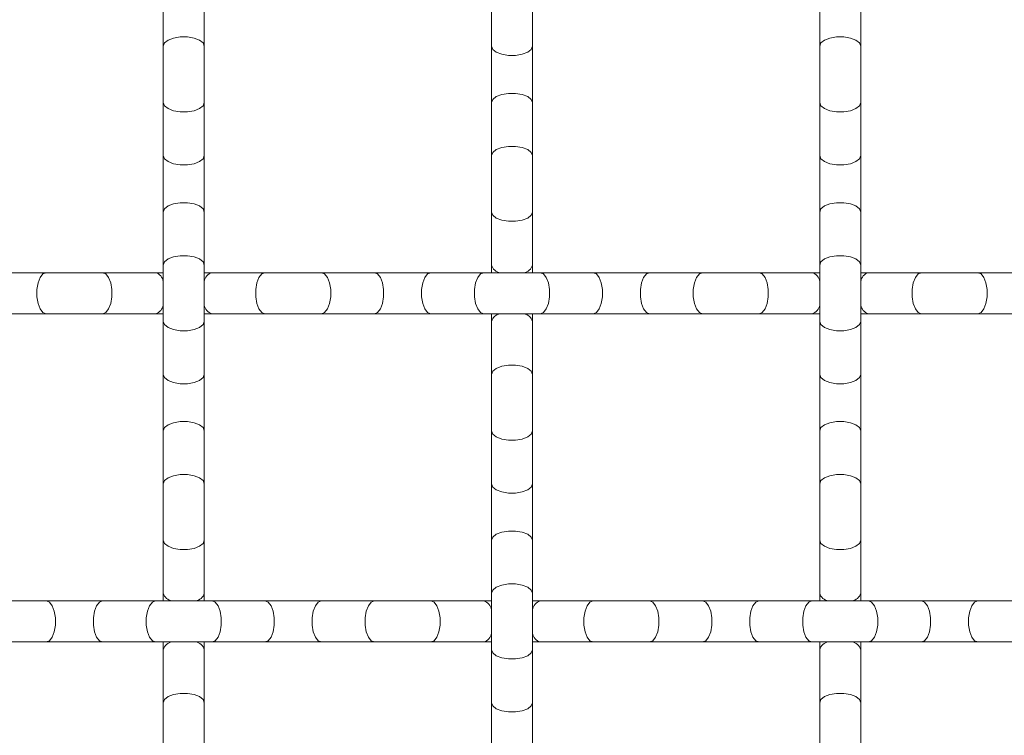
# Model space of a CAD drawing. Units: inches. Extents: x 0.2 to 16.8, y 0.2 to 10.7.
# Drawn here: x 14.2 to 14.5, y 2.9 to 3.1 of the extents above; entities that cross this region are included whole.
import ezdxf

# ---------------------------------------------------------------- set-up
doc = ezdxf.new("R2010")
doc.units = ezdxf.units.IN
doc.header["$MEASUREMENT"] = 0

msp = doc.modelspace()

# ---------------------------------------------------------------- linework, layer by layer
at = {"color": 7, "linetype": 'Continuous', "lineweight": 0}
for p, q in [((14.2712757039836, 3.134159016197492), (14.2712757039836, 3.119485532373496)), ((14.28263930604364, 3.119485532373496), (14.28263930604364, 3.134159016197492)), ((14.36218484046017, 3.134159016197492), (14.36218484046017, 3.119485532373496)), ((14.3735484425202, 3.119485532373496), (14.3735484425202, 3.134159016197492)), ((14.4530938702713, 3.134159016197492), (14.4530938702713, 3.119485532373496)), ((14.46445747233133, 3.119485532373496), (14.46445747233133, 3.134159016197492)), ((14.2712757039836, 3.119485532373496), (14.2712757039836, 3.103856006260449)), ((14.28263930604364, 3.103856006260449), (14.28263930604364, 3.119485532373496)), ((14.36218484046017, 3.119485532373496), (14.36218484046017, 3.103856006260449)), ((14.3735484425202, 3.103856006260449), (14.3735484425202, 3.119485532373496)), ((14.4530938702713, 3.119485532373496), (14.4530938702713, 3.103856006260449)), ((14.46445747233133, 3.103856006260449), (14.46445747233133, 3.119485532373496)), ((14.2712757039836, 3.103856006260449), (14.2712757039836, 3.089182522436453)), ((14.28263930604364, 3.089182522436453), (14.28263930604364, 3.103856006260449)), ((14.36218484046017, 3.103856006260449), (14.36218484046017, 3.089182522436453)), ((14.3735484425202, 3.089182522436453), (14.3735484425202, 3.103856006260449)), ((14.4530938702713, 3.103856006260449), (14.4530938702713, 3.089182522436453)), ((14.46445747233133, 3.089182522436453), (14.46445747233133, 3.103856006260449)), ((14.2712757039836, 3.089182522436453), (14.2712757039836, 3.073552996323406)), ((14.28263930604364, 3.073552996323406), (14.28263930604364, 3.089182522436453)), ((14.36218484046017, 3.089182522436453), (14.36218484046017, 3.073552996323406)), ((14.3735484425202, 3.073552996323406), (14.3735484425202, 3.089182522436453)), ((14.4530938702713, 3.089182522436453), (14.4530938702713, 3.073552996323406)), ((14.46445747233133, 3.073552996323406), (14.46445747233133, 3.089182522436453)), ((14.2712757039836, 3.073552996323406), (14.2712757039836, 3.058879459166692)), ((14.28263930604364, 3.058879459166692), (14.28263930604364, 3.073552996323406)), ((14.36218484046017, 3.073552996323406), (14.36218484046017, 3.058879459166692)), ((14.3735484425202, 3.058879459166692), (14.3735484425202, 3.073552996323406)), ((14.4530938702713, 3.073552996323406), (14.4530938702713, 3.058879459166692)), ((14.46445747233133, 3.058879459166692), (14.46445747233133, 3.073552996323406)), ((14.2712757039836, 3.058879459166692), (14.2712757039836, 3.043249933053645)), ((14.28263930604364, 3.043249933053645), (14.28263930604364, 3.058879459166692)), ((14.36218484046017, 3.058879459166692), (14.36218484046017, 3.056746523806543)), ((14.3735484425202, 3.056746523806543), (14.3735484425202, 3.058879459166692)), ((14.4530938702713, 3.058879459166692), (14.4530938702713, 3.043249933053645)), ((14.46445747233133, 3.043249933053645), (14.46445747233133, 3.058879459166692)), ((14.2388397053537, 3.056746523806543), (14.22416627486242, 3.056746523806543)), ((14.25446928479946, 3.056746523806543), (14.2388397053537, 3.056746523806543)), ((14.26914271529074, 3.056746523806543), (14.25446928479946, 3.056746523806543)), ((14.2712757039836, 3.056746523806543), (14.26914271529074, 3.056746523806543)), ((14.28477229473651, 3.056746523806543), (14.28263930604364, 3.056746523806543)), ((14.29944583189322, 3.056746523806543), (14.28477229473651, 3.056746523806543)), ((14.31507530467355, 3.056746523806543), (14.29944583189322, 3.056746523806543)), ((14.32974884183026, 3.056746523806543), (14.31507530467355, 3.056746523806543)), ((14.34537831461059, 3.056746523806543), (14.32974884183026, 3.056746523806543)), ((14.3600518517673, 3.056746523806543), (14.34537831461059, 3.056746523806543)), ((14.37568132454764, 3.056746523806543), (14.3600518517673, 3.056746523806543)), ((14.39035486170435, 3.056746523806543), (14.37568132454764, 3.056746523806543)), ((14.40598444115011, 3.056746523806543), (14.39035486170435, 3.056746523806543)), ((14.42065787164139, 3.056746523806543), (14.40598444115011, 3.056746523806543)), ((14.43628745108716, 3.056746523806543), (14.42065787164139, 3.056746523806543)), ((14.45096098824387, 3.056746523806543), (14.43628745108716, 3.056746523806543)), ((14.4530938702713, 3.056746523806543), (14.45096098824387, 3.056746523806543)), ((14.4665904610242, 3.056746523806543), (14.46445747233133, 3.056746523806543)), ((14.48126399818091, 3.056746523806543), (14.4665904610242, 3.056746523806543)), ((14.49689347096124, 3.056746523806543), (14.48126399818091, 3.056746523806543)), ((14.51156700811796, 3.056746523806543), (14.49689347096124, 3.056746523806543)), ((14.22416627486242, 3.045382868413794), (14.2388397053537, 3.045382868413794)), ((14.2388397053537, 3.045382868413794), (14.25446928479946, 3.045382868413794)), ((14.25446928479946, 3.045382868413794), (14.26914271529074, 3.045382868413794)), ((14.26914271529074, 3.045382868413794), (14.2712757039836, 3.045382868413794)), ((14.28263930604364, 3.045382868413794), (14.28477229473651, 3.045382868413794)), ((14.28477229473651, 3.045382868413794), (14.29944583189322, 3.045382868413794)), ((14.29944583189322, 3.045382868413794), (14.31507530467355, 3.045382868413794)), ((14.31507530467355, 3.045382868413794), (14.32974884183026, 3.045382868413794)), ((14.32974884183026, 3.045382868413794), (14.34537831461059, 3.045382868413794)), ((14.34537831461059, 3.045382868413794), (14.3600518517673, 3.045382868413794)), ((14.3600518517673, 3.045382868413794), (14.37568132454764, 3.045382868413794)), ((14.36218484046017, 3.045382868413794), (14.36218484046017, 3.043249933053645)), ((14.3735484425202, 3.043249933053645), (14.3735484425202, 3.045382868413794)), ((14.37568132454764, 3.045382868413794), (14.39035486170435, 3.045382868413794)), ((14.39035486170435, 3.045382868413794), (14.40598444115011, 3.045382868413794)), ((14.40598444115011, 3.045382868413794), (14.42065787164139, 3.045382868413794)), ((14.42065787164139, 3.045382868413794), (14.43628745108716, 3.045382868413794)), ((14.43628745108716, 3.045382868413794), (14.45096098824387, 3.045382868413794)), ((14.45096098824387, 3.045382868413794), (14.4530938702713, 3.045382868413794)), ((14.46445747233133, 3.045382868413794), (14.4665904610242, 3.045382868413794)), ((14.4665904610242, 3.045382868413794), (14.48126399818091, 3.045382868413794)), ((14.48126399818091, 3.045382868413794), (14.49689347096124, 3.045382868413794)), ((14.49689347096124, 3.045382868413794), (14.51156700811796, 3.045382868413794)), ((14.2712757039836, 3.043249933053645), (14.2712757039836, 3.028576449229649)), ((14.28263930604364, 3.028576449229649), (14.28263930604364, 3.043249933053645)), ((14.36218484046017, 3.043249933053645), (14.36218484046017, 3.028576449229649)), ((14.3735484425202, 3.028576449229649), (14.3735484425202, 3.043249933053645)), ((14.4530938702713, 3.043249933053645), (14.4530938702713, 3.028576449229649)), ((14.46445747233133, 3.028576449229649), (14.46445747233133, 3.043249933053645)), ((14.2712757039836, 3.028576449229649), (14.2712757039836, 3.012946923116602)), ((14.28263930604364, 3.012946923116602), (14.28263930604364, 3.028576449229649)), ((14.36218484046017, 3.028576449229649), (14.36218484046017, 3.012946923116602)), ((14.3735484425202, 3.012946923116602), (14.3735484425202, 3.028576449229649)), ((14.4530938702713, 3.028576449229649), (14.4530938702713, 3.012946923116602)), ((14.46445747233133, 3.012946923116602), (14.46445747233133, 3.028576449229649)), ((14.2712757039836, 3.012946923116602), (14.2712757039836, 2.998273412626247)), ((14.28263930604364, 2.998273412626247), (14.28263930604364, 3.012946923116602)), ((14.36218484046017, 3.012946923116602), (14.36218484046017, 2.998273412626247)), ((14.3735484425202, 2.998273412626247), (14.3735484425202, 3.012946923116602)), ((14.4530938702713, 3.012946923116602), (14.4530938702713, 2.998273412626247)), ((14.46445747233133, 2.998273412626247), (14.46445747233133, 3.012946923116602)), ((14.2712757039836, 2.998273412626247), (14.2712757039836, 2.9826438865132)), ((14.28263930604364, 2.9826438865132), (14.28263930604364, 2.998273412626247)), ((14.36218484046017, 2.998273412626247), (14.36218484046017, 2.9826438865132)), ((14.3735484425202, 2.9826438865132), (14.3735484425202, 2.998273412626247)), ((14.4530938702713, 2.998273412626247), (14.4530938702713, 2.9826438865132)), ((14.46445747233133, 2.9826438865132), (14.46445747233133, 2.998273412626247)), ((14.2712757039836, 2.9826438865132), (14.2712757039836, 2.967970376022845)), ((14.28263930604364, 2.967970376022845), (14.28263930604364, 2.9826438865132)), ((14.36218484046017, 2.9826438865132), (14.36218484046017, 2.967970376022845)), ((14.3735484425202, 2.967970376022845), (14.3735484425202, 2.9826438865132)), ((14.4530938702713, 2.9826438865132), (14.4530938702713, 2.967970376022845)), ((14.46445747233133, 2.967970376022845), (14.46445747233133, 2.9826438865132)), ((14.2712757039836, 2.967970376022845), (14.2712757039836, 2.965837440662697)), ((14.28263930604364, 2.965837440662697), (14.28263930604364, 2.967970376022845)), ((14.36218484046017, 2.967970376022845), (14.36218484046017, 2.952340849909798)), ((14.3735484425202, 2.952340849909798), (14.3735484425202, 2.967970376022845)), ((14.4530938702713, 2.967970376022845), (14.4530938702713, 2.965837440662697)), ((14.46445747233133, 2.965837440662697), (14.46445747233133, 2.967970376022845)), ((14.2388397053537, 2.965837440662697), (14.22416627486242, 2.965837440662697)), ((14.25446928479946, 2.965837440662697), (14.2388397053537, 2.965837440662697)), ((14.26914271529074, 2.965837440662697), (14.25446928479946, 2.965837440662697)), ((14.28477229473651, 2.965837440662697), (14.26914271529074, 2.965837440662697)), ((14.29944583189322, 2.965837440662697), (14.28477229473651, 2.965837440662697)), ((14.31507530467355, 2.965837440662697), (14.29944583189322, 2.965837440662697)), ((14.32974884183026, 2.965837440662697), (14.31507530467355, 2.965837440662697)), ((14.34537831461059, 2.965837440662697), (14.32974884183026, 2.965837440662697)), ((14.3600518517673, 2.965837440662697), (14.34537831461059, 2.965837440662697)), ((14.36218484046017, 2.965837440662697), (14.3600518517673, 2.965837440662697)), ((14.37568132454764, 2.965837440662697), (14.3735484425202, 2.965837440662697)), ((14.39035486170435, 2.965837440662697), (14.37568132454764, 2.965837440662697)), ((14.40598444115011, 2.965837440662697), (14.39035486170435, 2.965837440662697)), ((14.42065787164139, 2.965837440662697), (14.40598444115011, 2.965837440662697)), ((14.43628745108716, 2.965837440662697), (14.42065787164139, 2.965837440662697)), ((14.45096098824387, 2.965837440662697), (14.43628745108716, 2.965837440662697)), ((14.4665904610242, 2.965837440662697), (14.45096098824387, 2.965837440662697)), ((14.48126399818091, 2.965837440662697), (14.4665904610242, 2.965837440662697)), ((14.49689347096124, 2.965837440662697), (14.48126399818091, 2.965837440662697)), ((14.51156700811796, 2.965837440662697), (14.49689347096124, 2.965837440662697)), ((14.22416627486242, 2.954473785269946), (14.2388397053537, 2.954473785269946)), ((14.2388397053537, 2.954473785269946), (14.25446928479946, 2.954473785269946)), ((14.25446928479946, 2.954473785269946), (14.26914271529074, 2.954473785269946)), ((14.26914271529074, 2.954473785269946), (14.28477229473651, 2.954473785269946)), ((14.2712757039836, 2.954473785269946), (14.2712757039836, 2.952340849909798)), ((14.28263930604364, 2.952340849909798), (14.28263930604364, 2.954473785269946)), ((14.28477229473651, 2.954473785269946), (14.29944583189322, 2.954473785269946)), ((14.29944583189322, 2.954473785269946), (14.31507530467355, 2.954473785269946)), ((14.31507530467355, 2.954473785269946), (14.32974884183026, 2.954473785269946)), ((14.32974884183026, 2.954473785269946), (14.34537831461059, 2.954473785269946)), ((14.34537831461059, 2.954473785269946), (14.3600518517673, 2.954473785269946)), ((14.3600518517673, 2.954473785269946), (14.36218484046017, 2.954473785269946)), ((14.3735484425202, 2.954473785269946), (14.37568132454764, 2.954473785269946)), ((14.37568132454764, 2.954473785269946), (14.39035486170435, 2.954473785269946)), ((14.39035486170435, 2.954473785269946), (14.40598444115011, 2.954473785269946)), ((14.40598444115011, 2.954473785269946), (14.42065787164139, 2.954473785269946)), ((14.42065787164139, 2.954473785269946), (14.43628745108716, 2.954473785269946)), ((14.43628745108716, 2.954473785269946), (14.45096098824387, 2.954473785269946)), ((14.45096098824387, 2.954473785269946), (14.4665904610242, 2.954473785269946)), ((14.4530938702713, 2.954473785269946), (14.4530938702713, 2.952340849909798)), ((14.46445747233133, 2.952340849909798), (14.46445747233133, 2.954473785269946)), ((14.4665904610242, 2.954473785269946), (14.48126399818091, 2.954473785269946)), ((14.48126399818091, 2.954473785269946), (14.49689347096124, 2.954473785269946)), ((14.49689347096124, 2.954473785269946), (14.51156700811796, 2.954473785269946)), ((14.2712757039836, 2.952340849909798), (14.2712757039836, 2.937667339419443)), ((14.28263930604364, 2.937667339419443), (14.28263930604364, 2.952340849909798)), ((14.36218484046017, 2.952340849909798), (14.36218484046017, 2.937667339419443)), ((14.3735484425202, 2.937667339419443), (14.3735484425202, 2.952340849909798)), ((14.4530938702713, 2.952340849909798), (14.4530938702713, 2.937667339419443)), ((14.46445747233133, 2.937667339419443), (14.46445747233133, 2.952340849909798)), ((14.2712757039836, 2.937667339419443), (14.2712757039836, 2.922037813306396)), ((14.28263930604364, 2.922037813306396), (14.28263930604364, 2.937667339419443)), ((14.36218484046017, 2.937667339419443), (14.36218484046017, 2.922037813306396)), ((14.3735484425202, 2.922037813306396), (14.3735484425202, 2.937667339419443)), ((14.4530938702713, 2.937667339419443), (14.4530938702713, 2.922037813306396)), ((14.46445747233133, 2.922037813306396), (14.46445747233133, 2.937667339419443))]:
    msp.add_line(p, q, dxfattribs=at)
at = {"color": 8, "linetype": 'Continuous', "lineweight": 0, "flags": 128}
for points in [[(14.2712757039836, 3.119485532373496), (14.27161831335909, 3.120376455414811), (14.27260496862783, 3.121159966363625), (14.27411663116497, 3.121741452979575), (14.2759709030776, 3.12205088940494), (14.27794410694965, 3.12205088940494), (14.27979837886227, 3.121741452979575), (14.28131004139942, 3.121159966363625), (14.28229669666816, 3.120376455414811), (14.28263930604364, 3.119485532373496), (14.28263930604364, 3.119485532373496)], [(14.4530938702713, 3.119485532373496), (14.45343658631222, 3.120376455414811), (14.45442313491552, 3.121159966363625), (14.45593479745267, 3.121741452979575), (14.45778906936529, 3.12205088940494), (14.45976237990278, 3.12205088940494), (14.4616166518154, 3.121741452979575), (14.46312820768711, 3.121159966363625), (14.46411486295585, 3.120376455414811), (14.46445747233133, 3.119485532373496), (14.46445747233133, 3.119485532373496)], [(14.36218484046017, 3.119485532373496), (14.36252744983565, 3.118594609332182), (14.36351410510439, 3.117811098383367), (14.3650256609761, 3.117229611767417), (14.36687993288873, 3.116920175342053), (14.36885324342621, 3.116920175342053), (14.37070751533884, 3.117229611767417), (14.37221917787598, 3.117811098383367), (14.37320572647929, 3.118594609332182), (14.3735484425202, 3.119485532373496), (14.3735484425202, 3.119485532373496)], [(14.36218484046017, 3.103856006260449), (14.36252744983565, 3.104746929301764), (14.36351410510439, 3.105530440250578), (14.3650256609761, 3.106111926866528), (14.36687993288873, 3.106421363291892), (14.36885324342621, 3.106421363291892), (14.37070751533884, 3.106111926866528), (14.37221917787598, 3.105530440250578), (14.37320572647929, 3.104746929301764), (14.3735484425202, 3.103856006260449), (14.3735484425202, 3.103856006260449)], [(14.2712757039836, 3.103856006260449), (14.27161831335909, 3.102965083219135), (14.27260496862783, 3.10218157227032), (14.27411663116497, 3.10160008565437), (14.2759709030776, 3.101290649229006), (14.27794410694965, 3.101290649229006), (14.27979837886227, 3.10160008565437), (14.28131004139942, 3.10218157227032), (14.28229669666816, 3.102965083219135), (14.28263930604364, 3.103856006260449), (14.28263930604364, 3.103856006260449)], [(14.4530938702713, 3.103856006260449), (14.45343658631222, 3.102965083219135), (14.45442313491552, 3.10218157227032), (14.45593479745267, 3.10160008565437), (14.45778906936529, 3.101290649229006), (14.45976237990278, 3.101290649229006), (14.4616166518154, 3.10160008565437), (14.46312820768711, 3.10218157227032), (14.46411486295585, 3.102965083219135), (14.46445747233133, 3.103856006260449), (14.46445747233133, 3.103856006260449)], [(14.36218484046017, 3.089182522436453), (14.36252744983565, 3.090073445477767), (14.36351410510439, 3.090856903093865), (14.3650256609761, 3.091438443042532), (14.36687993288873, 3.091747826135179), (14.36885324342621, 3.091747826135179), (14.37070751533884, 3.091438443042532), (14.37221917787598, 3.090856903093865), (14.37320572647929, 3.090073445477767), (14.3735484425202, 3.089182522436453), (14.3735484425202, 3.089182522436453)], [(14.2712757039836, 3.089182522436453), (14.27161831335909, 3.088291546062421), (14.27260496862783, 3.087508088446324), (14.27411663116497, 3.086926548497656), (14.2759709030776, 3.086617165405009), (14.27794410694965, 3.086617165405009), (14.27979837886227, 3.086926548497656), (14.28131004139942, 3.087508088446324), (14.28229669666816, 3.088291546062421), (14.28263930604364, 3.089182522436453), (14.28263930604364, 3.089182522436453)], [(14.4530938702713, 3.089182522436453), (14.45343658631222, 3.088291546062421), (14.45442313491552, 3.087508088446324), (14.45593479745267, 3.086926548497656), (14.45778906936529, 3.086617165405009), (14.45976237990278, 3.086617165405009), (14.4616166518154, 3.086926548497656), (14.46312820768711, 3.087508088446324), (14.46411486295585, 3.088291546062421), (14.46445747233133, 3.089182522436453), (14.46445747233133, 3.089182522436453)], [(14.2712757039836, 3.073552996323406), (14.27161831335909, 3.07444391936472), (14.27260496862783, 3.075227376980818), (14.27411663116497, 3.075808916929485), (14.2759709030776, 3.076118300022131), (14.27794410694965, 3.076118300022131), (14.27979837886227, 3.075808916929485), (14.28131004139942, 3.075227376980818), (14.28229669666816, 3.07444391936472), (14.28263930604364, 3.073552996323406), (14.28263930604364, 3.073552996323406)], [(14.4530938702713, 3.073552996323406), (14.45343658631222, 3.07444391936472), (14.45442313491552, 3.075227376980818), (14.45593479745267, 3.075808916929485), (14.45778906936529, 3.076118300022131), (14.45976237990278, 3.076118300022131), (14.4616166518154, 3.075808916929485), (14.46312820768711, 3.075227376980818), (14.46411486295585, 3.07444391936472), (14.46445747233133, 3.073552996323406), (14.46445747233133, 3.073552996323406)], [(14.36218484046017, 3.073552996323406), (14.36252744983565, 3.072662019949374), (14.36351410510439, 3.071878562333277), (14.3650256609761, 3.071297022384609), (14.36687993288873, 3.070987639291962), (14.36885324342621, 3.070987639291962), (14.37070751533884, 3.071297022384609), (14.37221917787598, 3.071878562333277), (14.37320572647929, 3.072662019949374), (14.3735484425202, 3.073552996323406), (14.3735484425202, 3.073552996323406)], [(14.2712757039836, 3.058879459166692), (14.27161831335909, 3.059770382208007), (14.27260496862783, 3.060553893156821), (14.27411663116497, 3.061135379772772), (14.2759709030776, 3.061444816198136), (14.27794410694965, 3.061444816198136), (14.27979837886227, 3.061135379772772), (14.28131004139942, 3.060553893156821), (14.28229669666816, 3.059770382208007), (14.28263930604364, 3.058879459166692), (14.28263930604364, 3.058879459166692)], [(14.4530938702713, 3.058879459166692), (14.45343658631222, 3.059770382208007), (14.45442313491552, 3.060553893156821), (14.45593479745267, 3.061135379772772), (14.45778906936529, 3.061444816198136), (14.45976237990278, 3.061444816198136), (14.4616166518154, 3.061135379772772), (14.46312820768711, 3.060553893156821), (14.46411486295585, 3.059770382208007), (14.46445747233133, 3.058879459166692), (14.46445747233133, 3.058879459166692)], [(14.2388397053537, 3.056746523806543), (14.2379488356451, 3.056403861098346), (14.23716527136357, 3.055417259162322), (14.23658383808034, 3.053905596625177), (14.23627440165497, 3.052051324712551), (14.23627440165497, 3.050078067507787), (14.23658383808034, 3.04822379559516), (14.23716527136357, 3.046712186390732), (14.2379488356451, 3.045725531121991), (14.2388397053537, 3.045382868413794)], [(14.25446928479946, 3.056746523806543), (14.25536015450806, 3.056403861098346), (14.25614361212415, 3.055417259162322), (14.25672515207282, 3.053905596625177), (14.25703458849819, 3.052051324712551), (14.25703458849819, 3.050078067507787), (14.25672515207282, 3.04822379559516), (14.25614361212415, 3.046712186390732), (14.25536015450806, 3.045725531121991), (14.25446928479946, 3.045382868413794)], [(14.29944583189322, 3.056746523806543), (14.29855485551919, 3.056403861098346), (14.29777139790309, 3.055417259162322), (14.29718985795442, 3.053905596625177), (14.29688042152906, 3.052051324712551), (14.29688042152906, 3.050078067507787), (14.29718985795442, 3.04822379559516), (14.29777139790309, 3.046712186390732), (14.29855485551919, 3.045725531121991), (14.29944583189322, 3.045382868413794)], [(14.31507530467355, 3.056746523806543), (14.31596628104758, 3.056403861098346), (14.31674973866368, 3.055417259162322), (14.31733127861234, 3.053905596625177), (14.31764060837227, 3.052051324712551), (14.31764060837227, 3.050078067507787), (14.31733127861234, 3.04822379559516), (14.31674973866368, 3.046712186390732), (14.31596628104758, 3.045725531121991), (14.31507530467355, 3.045382868413794)], [(14.32974884183026, 3.056746523806543), (14.33063971153886, 3.056403861098346), (14.33142327582039, 3.055417259162322), (14.33200470910362, 3.053905596625177), (14.33231414552899, 3.052051324712551), (14.33231414552899, 3.050078067507787), (14.33200470910362, 3.04822379559516), (14.33142327582039, 3.046712186390732), (14.33063971153886, 3.045725531121991), (14.32974884183026, 3.045382868413794)], [(14.34537831461059, 3.056746523806543), (14.34448744490199, 3.056403861098346), (14.34370388062046, 3.055417259162322), (14.34312244733723, 3.053905596625177), (14.34281301091186, 3.052051324712551), (14.34281301091186, 3.050078067507787), (14.34312244733723, 3.04822379559516), (14.34370388062046, 3.046712186390732), (14.34448744490199, 3.045725531121991), (14.34537831461059, 3.045382868413794), (14.34537831461059, 3.045382868413794)], [(14.3600518517673, 3.056746523806543), (14.35916087539327, 3.056403861098346), (14.35837741777718, 3.055417259162322), (14.35779587782851, 3.053905596625177), (14.35748654806858, 3.052051324712551), (14.35748654806858, 3.050078067507787), (14.35779587782851, 3.04822379559516), (14.35837741777718, 3.046712186390732), (14.35916087539327, 3.045725531121991), (14.3600518517673, 3.045382868413794)], [(14.37568132454764, 3.056746523806543), (14.37657230092167, 3.056403861098346), (14.37735575853776, 3.055417259162322), (14.37793729848643, 3.053905596625177), (14.3782467349118, 3.052051324712551), (14.3782467349118, 3.050078067507787), (14.37793729848643, 3.04822379559516), (14.37735575853776, 3.046712186390732), (14.37657230092167, 3.045725531121991), (14.37568132454764, 3.045382868413794)], [(14.39035486170435, 3.056746523806543), (14.39124583807838, 3.056403861098346), (14.39202929569448, 3.055417259162322), (14.39261083564314, 3.053905596625177), (14.39292027206851, 3.052051324712551), (14.39292027206851, 3.050078067507787), (14.39261083564314, 3.04822379559516), (14.39202929569448, 3.046712186390732), (14.39124583807838, 3.045725531121991), (14.39035486170435, 3.045382868413794)], [(14.40598444115011, 3.056746523806543), (14.40509346477608, 3.056403861098346), (14.40431000715998, 3.055417259162322), (14.40372846721131, 3.053905596625177), (14.40341903078595, 3.052051324712551), (14.40341903078595, 3.050078067507787), (14.40372846721131, 3.04822379559516), (14.40431000715998, 3.046712186390732), (14.40509346477608, 3.045725531121991), (14.40598444115011, 3.045382868413794), (14.40598444115011, 3.045382868413794)], [(14.42065787164139, 3.056746523806543), (14.4197670019328, 3.056403861098346), (14.4189835443167, 3.055417259162322), (14.41840200436803, 3.053905596625177), (14.41809256794267, 3.052051324712551), (14.41809256794267, 3.050078067507787), (14.41840200436803, 3.04822379559516), (14.4189835443167, 3.046712186390732), (14.4197670019328, 3.045725531121991), (14.42065787164139, 3.045382868413794)], [(14.43628745108716, 3.056746523806543), (14.43717832079575, 3.056403861098346), (14.43796188507729, 3.055417259162322), (14.43854331836052, 3.053905596625177), (14.43885275478588, 3.052051324712551), (14.43885275478588, 3.050078067507787), (14.43854331836052, 3.04822379559516), (14.43796188507729, 3.046712186390732), (14.43717832079575, 3.045725531121991), (14.43628745108716, 3.045382868413794)], [(14.48126399818091, 3.056746523806543), (14.48037302180688, 3.056403861098346), (14.47958956419078, 3.055417259162322), (14.47900802424212, 3.053905596625177), (14.47869858781675, 3.052051324712551), (14.47869858781675, 3.050078067507787), (14.47900802424212, 3.04822379559516), (14.47958956419078, 3.046712186390732), (14.48037302180688, 3.045725531121991), (14.48126399818091, 3.045382868413794)], [(14.49689347096124, 3.056746523806543), (14.49778444733527, 3.056403861098346), (14.49856790495137, 3.055417259162322), (14.49914944490004, 3.053905596625177), (14.4994588813254, 3.052051324712551), (14.4994588813254, 3.050078067507787), (14.49914944490004, 3.04822379559516), (14.49856790495137, 3.046712186390732), (14.49778444733527, 3.045725531121991), (14.49689347096124, 3.045382868413794)], [(14.2712757039836, 3.043249933053645), (14.27161831335909, 3.042359010012331), (14.27260496862783, 3.041575552396233), (14.27411663116497, 3.040994012447566), (14.2759709030776, 3.040684576022202), (14.27794410694965, 3.040684576022202), (14.27979837886227, 3.040994012447566), (14.28131004139942, 3.041575552396233), (14.28229669666816, 3.042359010012331), (14.28263930604364, 3.043249933053645), (14.28263930604364, 3.043249933053645)], [(14.4530938702713, 3.043249933053645), (14.45343658631222, 3.042359010012331), (14.45442313491552, 3.041575552396233), (14.45593479745267, 3.040994012447566), (14.45778906936529, 3.040684576022202), (14.45976237990278, 3.040684576022202), (14.4616166518154, 3.040994012447566), (14.46312820768711, 3.041575552396233), (14.46411486295585, 3.042359010012331), (14.46445747233133, 3.043249933053645), (14.46445747233133, 3.043249933053645)], [(14.36218484046017, 3.028576449229649), (14.36252744983565, 3.029467372270963), (14.36351410510439, 3.030250856553419), (14.3650256609761, 3.030832369835728), (14.36687993288873, 3.031141779594734), (14.36885324342621, 3.031141779594734), (14.37070751533884, 3.030832369835728), (14.37221917787598, 3.030250856553419), (14.37320572647929, 3.029467372270963), (14.3735484425202, 3.028576449229649), (14.3735484425202, 3.028576449229649)], [(14.2712757039836, 3.028576449229649), (14.27161831335909, 3.027685499521976), (14.27260496862783, 3.02690201523952), (14.27411663116497, 3.026320501957211), (14.2759709030776, 3.026011092198206), (14.27794410694965, 3.026011092198206), (14.27979837886227, 3.026320501957211), (14.28131004139942, 3.02690201523952), (14.28229669666816, 3.027685499521976), (14.28263930604364, 3.028576449229649), (14.28263930604364, 3.028576449229649)], [(14.4530938702713, 3.028576449229649), (14.45343658631222, 3.027685499521976), (14.45442313491552, 3.02690201523952), (14.45593479745267, 3.026320501957211), (14.45778906936529, 3.026011092198206), (14.45976237990278, 3.026011092198206), (14.4616166518154, 3.026320501957211), (14.46312820768711, 3.02690201523952), (14.46411486295585, 3.027685499521976), (14.46445747233133, 3.028576449229649), (14.46445747233133, 3.028576449229649)], [(14.2712757039836, 3.012946923116602), (14.27161831335909, 3.013837846157916), (14.27260496862783, 3.014621330440372), (14.27411663116497, 3.015202843722681), (14.2759709030776, 3.015512253481686), (14.27794410694965, 3.015512253481686), (14.27979837886227, 3.015202843722681), (14.28131004139942, 3.014621330440372), (14.28229669666816, 3.013837846157916), (14.28263930604364, 3.012946923116602), (14.28263930604364, 3.012946923116602)], [(14.4530938702713, 3.012946923116602), (14.45343658631222, 3.013837846157916), (14.45442313491552, 3.014621330440372), (14.45593479745267, 3.015202843722681), (14.45778906936529, 3.015512253481686), (14.45976237990278, 3.015512253481686), (14.4616166518154, 3.015202843722681), (14.46312820768711, 3.014621330440372), (14.46411486295585, 3.013837846157916), (14.46445747233133, 3.012946923116602), (14.46445747233133, 3.012946923116602)], [(14.36218484046017, 3.012946923116602), (14.36252744983565, 3.012055973408929), (14.36351410510439, 3.011272515792831), (14.3650256609761, 3.010690975844164), (14.36687993288873, 3.010381566085159), (14.36885324342621, 3.010381566085159), (14.37070751533884, 3.010690975844164), (14.37221917787598, 3.011272515792831), (14.37320572647929, 3.012055973408929), (14.3735484425202, 3.012946923116602), (14.3735484425202, 3.012946923116602)], [(14.2712757039836, 2.998273412626247), (14.27161831335909, 2.999164335667561), (14.27260496862783, 2.999947819950017), (14.27411663116497, 3.000529333232326), (14.2759709030776, 3.000838742991332), (14.27794410694965, 3.000838742991332), (14.27979837886227, 3.000529333232326), (14.28131004139942, 2.999947819950017), (14.28229669666816, 2.999164335667561), (14.28263930604364, 2.998273412626247), (14.28263930604364, 2.998273412626247)], [(14.4530938702713, 2.998273412626247), (14.45343658631222, 2.999164335667561), (14.45442313491552, 2.999947819950017), (14.45593479745267, 3.000529333232326), (14.45778906936529, 3.000838742991332), (14.45976237990278, 3.000838742991332), (14.4616166518154, 3.000529333232326), (14.46312820768711, 2.999947819950017), (14.46411486295585, 2.999164335667561), (14.46445747233133, 2.998273412626247), (14.46445747233133, 2.998273412626247)], [(14.36218484046017, 2.998273412626247), (14.36252744983565, 2.997382462918574), (14.36351410510439, 2.996599005302476), (14.3650256609761, 2.996017492020168), (14.36687993288873, 2.995708055594803), (14.36885324342621, 2.995708055594803), (14.37070751533884, 2.996017492020168), (14.37221917787598, 2.996599005302476), (14.37320572647929, 2.997382462918574), (14.3735484425202, 2.998273412626247), (14.3735484425202, 2.998273412626247)], [(14.36218484046017, 2.9826438865132), (14.36252744983565, 2.983534809554514), (14.36351410510439, 2.98431829383697), (14.3650256609761, 2.984899807119279), (14.36687993288873, 2.985209216878284), (14.36885324342621, 2.985209216878284), (14.37070751533884, 2.984899807119279), (14.37221917787598, 2.98431829383697), (14.37320572647929, 2.983534809554514), (14.3735484425202, 2.9826438865132), (14.3735484425202, 2.9826438865132)], [(14.2712757039836, 2.9826438865132), (14.27161831335909, 2.981752936805527), (14.27260496862783, 2.980969479189429), (14.27411663116497, 2.980387965907121), (14.2759709030776, 2.980078529481756), (14.27794410694965, 2.980078529481756), (14.27979837886227, 2.980387965907121), (14.28131004139942, 2.980969479189429), (14.28229669666816, 2.981752936805527), (14.28263930604364, 2.9826438865132), (14.28263930604364, 2.9826438865132)], [(14.4530938702713, 2.9826438865132), (14.45343658631222, 2.981752936805527), (14.45442313491552, 2.980969479189429), (14.45593479745267, 2.980387965907121), (14.45778906936529, 2.980078529481756), (14.45976237990278, 2.980078529481756), (14.4616166518154, 2.980387965907121), (14.46312820768711, 2.980969479189429), (14.46411486295585, 2.981752936805527), (14.46445747233133, 2.9826438865132), (14.46445747233133, 2.9826438865132)], [(14.36218484046017, 2.967970376022845), (14.36252744983565, 2.968861325730518), (14.36351410510439, 2.969644783346615), (14.3650256609761, 2.970226296628924), (14.36687993288873, 2.970535733054288), (14.36885324342621, 2.970535733054288), (14.37070751533884, 2.970226296628924), (14.37221917787598, 2.969644783346615), (14.37320572647929, 2.968861325730518), (14.3735484425202, 2.967970376022845), (14.3735484425202, 2.967970376022845)], [(14.2388397053537, 2.965837440662697), (14.23973068172773, 2.965494777954498), (14.24051413934382, 2.964508149352116), (14.24109567929249, 2.962996513481329), (14.24140511571786, 2.961142241568703), (14.24140511571786, 2.959168984363939), (14.24109567929249, 2.957314712451313), (14.24051413934382, 2.955803103246885), (14.23973068172773, 2.954816447978144), (14.2388397053537, 2.954473785269946), (14.2388397053537, 2.954473785269946)], [(14.25446928479946, 2.965837440662697), (14.25357830842543, 2.965494777954498), (14.25279485080933, 2.964508149352116), (14.25221331086066, 2.962996513481329), (14.2519038744353, 2.961142241568703), (14.2519038744353, 2.959168984363939), (14.25221331086066, 2.957314712451313), (14.25279485080933, 2.955803103246885), (14.25357830842543, 2.954816447978144), (14.25446928479946, 2.954473785269946)], [(14.26914271529074, 2.965837440662697), (14.26825184558214, 2.965494777954498), (14.26746838796605, 2.964508149352116), (14.26688684801738, 2.962996513481329), (14.26657741159201, 2.961142241568703), (14.26657741159201, 2.959168984363939), (14.26688684801738, 2.957314712451313), (14.26746838796605, 2.955803103246885), (14.26825184558214, 2.954816447978144), (14.26914271529074, 2.954473785269946)], [(14.28477229473651, 2.965837440662697), (14.28566327111054, 2.965494777954498), (14.28644672872663, 2.964508149352116), (14.28702816200987, 2.962996513481329), (14.28733759843523, 2.961142241568703), (14.28733759843523, 2.959168984363939), (14.28702816200987, 2.957314712451313), (14.28644672872663, 2.955803103246885), (14.28566327111054, 2.954816447978144), (14.28477229473651, 2.954473785269946)], [(14.29944583189322, 2.965837440662697), (14.30033670160181, 2.965494777954498), (14.30112015921791, 2.964508149352116), (14.30170169916658, 2.962996513481329), (14.30201113559194, 2.961142241568703), (14.30201113559194, 2.959168984363939), (14.30170169916658, 2.957314712451313), (14.30112015921791, 2.955803103246885), (14.30033670160181, 2.954816447978144), (14.29944583189322, 2.954473785269946), (14.29944583189322, 2.954473785269946)], [(14.31507530467355, 2.965837440662697), (14.31418432829952, 2.965494777954498), (14.31340087068342, 2.964508149352116), (14.31281943740018, 2.962996513481329), (14.31251000097482, 2.961142241568703), (14.31251000097482, 2.959168984363939), (14.31281943740018, 2.957314712451313), (14.31340087068342, 2.955803103246885), (14.31418432829952, 2.954816447978144), (14.31507530467355, 2.954473785269946), (14.31507530467355, 2.954473785269946)], [(14.32974884183026, 2.965837440662697), (14.32885786545623, 2.965494777954498), (14.32807440784013, 2.964508149352116), (14.32749286789146, 2.962996513481329), (14.3271834314661, 2.961142241568703), (14.3271834314661, 2.959168984363939), (14.32749286789146, 2.957314712451313), (14.32807440784013, 2.955803103246885), (14.32885786545623, 2.954816447978144), (14.32974884183026, 2.954473785269946)], [(14.34537831461059, 2.965837440662697), (14.34626929098462, 2.965494777954498), (14.34705274860072, 2.964508149352116), (14.34763428854939, 2.962996513481329), (14.34794372497475, 2.961142241568703), (14.34794372497475, 2.959168984363939), (14.34763428854939, 2.957314712451313), (14.34705274860072, 2.955803103246885), (14.34626929098462, 2.954816447978144), (14.34537831461059, 2.954473785269946)], [(14.39035486170435, 2.965837440662697), (14.38946399199575, 2.965494777954498), (14.38868042771422, 2.964508149352116), (14.38809899443098, 2.962996513481329), (14.38778955800562, 2.961142241568703), (14.38778955800562, 2.959168984363939), (14.38809899443098, 2.957314712451313), (14.38868042771422, 2.955803103246885), (14.38946399199575, 2.954816447978144), (14.39035486170435, 2.954473785269946), (14.39035486170435, 2.954473785269946)], [(14.40598444115011, 2.965837440662697), (14.40687531085871, 2.965494777954498), (14.40765876847481, 2.964508149352116), (14.40824030842347, 2.962996513481329), (14.40854974484884, 2.961142241568703), (14.40854974484884, 2.959168984363939), (14.40824030842347, 2.957314712451313), (14.40765876847481, 2.955803103246885), (14.40687531085871, 2.954816447978144), (14.40598444115011, 2.954473785269946)], [(14.42065787164139, 2.965837440662697), (14.42154884801542, 2.965494777954498), (14.42233230563152, 2.964508149352116), (14.42291384558019, 2.962996513481329), (14.42322328200555, 2.961142241568703), (14.42322328200555, 2.959168984363939), (14.42291384558019, 2.957314712451313), (14.42233230563152, 2.955803103246885), (14.42154884801542, 2.954816447978144), (14.42065787164139, 2.954473785269946), (14.42065787164139, 2.954473785269946)], [(14.43628745108716, 2.965837440662697), (14.43539647471312, 2.965494777954498), (14.43461301709703, 2.964508149352116), (14.43403147714836, 2.962996513481329), (14.43372204072299, 2.961142241568703), (14.43372204072299, 2.959168984363939), (14.43403147714836, 2.957314712451313), (14.43461301709703, 2.955803103246885), (14.43539647471312, 2.954816447978144), (14.43628745108716, 2.954473785269946), (14.43628745108716, 2.954473785269946)], [(14.45096098824387, 2.965837440662697), (14.45007001186984, 2.965494777954498), (14.44928655425374, 2.964508149352116), (14.44870501430507, 2.962996513481329), (14.44839557787971, 2.961142241568703), (14.44839557787971, 2.959168984363939), (14.44870501430507, 2.957314712451313), (14.44928655425374, 2.955803103246885), (14.45007001186984, 2.954816447978144), (14.45096098824387, 2.954473785269946)], [(14.4665904610242, 2.965837440662697), (14.46748143739823, 2.965494777954498), (14.46826489501433, 2.964508149352116), (14.468846434963, 2.962996513481329), (14.46915576472293, 2.961142241568703), (14.46915576472293, 2.959168984363939), (14.468846434963, 2.957314712451313), (14.46826489501433, 2.955803103246885), (14.46748143739823, 2.954816447978144), (14.4665904610242, 2.954473785269946), (14.4665904610242, 2.954473785269946)], [(14.48126399818091, 2.965837440662697), (14.48215486788951, 2.965494777954498), (14.48293843217104, 2.964508149352116), (14.48351986545427, 2.962996513481329), (14.48382930187964, 2.961142241568703), (14.48382930187964, 2.959168984363939), (14.48351986545427, 2.957314712451313), (14.48293843217104, 2.955803103246885), (14.48215486788951, 2.954816447978144), (14.48126399818091, 2.954473785269946), (14.48126399818091, 2.954473785269946)], [(14.49689347096124, 2.965837440662697), (14.49600260125264, 2.965494777954498), (14.49521903697111, 2.964508149352116), (14.49463760368788, 2.962996513481329), (14.49432816726252, 2.961142241568703), (14.49432816726252, 2.959168984363939), (14.49463760368788, 2.957314712451313), (14.49521903697111, 2.955803103246885), (14.49600260125264, 2.954816447978144), (14.49689347096124, 2.954473785269946), (14.49689347096124, 2.954473785269946)], [(14.36218484046017, 2.952340849909798), (14.36252744983565, 2.951449926868484), (14.36351410510439, 2.950666442586027), (14.3650256609761, 2.950084929303719), (14.36687993288873, 2.949775519544713), (14.36885324342621, 2.949775519544713), (14.37070751533884, 2.950084929303719), (14.37221917787598, 2.950666442586027), (14.37320572647929, 2.951449926868484), (14.3735484425202, 2.952340849909798), (14.3735484425202, 2.952340849909798)], [(14.2712757039836, 2.937667339419443), (14.27161831335909, 2.938558289127116), (14.27260496862783, 2.939341746743213), (14.27411663116497, 2.939923286691881), (14.2759709030776, 2.940232696450886), (14.27794410694965, 2.940232696450886), (14.27979837886227, 2.939923286691881), (14.28131004139942, 2.939341746743213), (14.28229669666816, 2.938558289127116), (14.28263930604364, 2.937667339419443), (14.28263930604364, 2.937667339419443)], [(14.4530938702713, 2.937667339419443), (14.45343658631222, 2.938558289127116), (14.45442313491552, 2.939341746743213), (14.45593479745267, 2.939923286691881), (14.45778906936529, 2.940232696450886), (14.45976237990278, 2.940232696450886), (14.4616166518154, 2.939923286691881), (14.46312820768711, 2.939341746743213), (14.46411486295585, 2.938558289127116), (14.46445747233133, 2.937667339419443), (14.46445747233133, 2.937667339419443)], [(14.36218484046017, 2.937667339419443), (14.36252744983565, 2.936776416378128), (14.36351410510439, 2.935992932095672), (14.3650256609761, 2.935411418813364), (14.36687993288873, 2.935102009054358), (14.36885324342621, 2.935102009054358), (14.37070751533884, 2.935411418813364), (14.37221917787598, 2.935992932095672), (14.37320572647929, 2.936776416378128), (14.3735484425202, 2.937667339419443), (14.3735484425202, 2.937667339419443)]]:
    msp.add_lwpolyline(points, dxfattribs=at)
at = {"color": 8, "linetype": 'Continuous', "lineweight": 0}
for centre, radius, start, end in [((14.36504696238361, 3.059687472236869), 0.002973991766332849, 195.7650415912323, 261.4510529656199), ((14.37068620161826, 3.059687629341682), 0.002974148956003024, 278.5487316939276, 344.2326684356228), ((14.26833474511049, 3.053884394356356), 0.002973987357370778, 8.54702837774167, 74.23579302619513), ((14.28558026491675, 3.053884394356355), 0.002973987357370388, 105.7642069737367, 171.4529716222499), ((14.45015281984898, 3.053884349286303), 0.00297408458837524, 8.5476248874013, 74.23235393653086), ((14.46739843120444, 3.053884394356357), 0.002973987357368302, 105.7642069737483, 171.4529716222871), ((14.26833464836495, 3.048245083130877), 0.002974095701763659, 285.7655543928537, 351.4516242032519), ((14.28558036166229, 3.048245083130878), 0.002974095701762158, 188.5483757967718, 254.2344456072513), ((14.45015272309176, 3.048245128206958), 0.002974192945939447, 285.7689934980896, 351.4510276779635), ((14.46739852794998, 3.048245083130876), 0.002974095701760448, 188.548375796743, 254.234445607242), ((14.36504683089655, 3.042442069168498), 0.002973824694707298, 98.54686913750692, 164.2370363056523), ((14.37068633308204, 3.042441912043836), 0.002973981907870124, 15.765254152105, 81.4533457184058), ((14.27413770132451, 2.968778269841653), 0.002973839471423572, 195.7634825882529, 261.4551172823114), ((14.27977730870274, 2.968778269841652), 0.002973839471422342, 278.5448827176953, 344.2365174117817), ((14.45595604543818, 2.968778471611644), 0.002974065427413903, 195.766292837298, 261.4523070332677), ((14.4615954161546, 2.968778314496897), 0.002973908225988392, 278.5479080648689, 344.2359973782851), ((14.35924383321619, 2.962975268580742), 0.002974041527227546, 8.547702072945103, 74.23511933095806), ((14.37648954131922, 2.962975223507675), 0.002974138764815507, 105.768319766446, 171.4517014095666), ((14.35924378484152, 2.95733599998703), 0.002974095701762213, 285.7655543927855, 351.4516242032467), ((14.37648958969974, 2.957336045063111), 0.002974192945939819, 188.5489723220465, 254.2310065019495), ((14.27413767402978, 2.951532987060905), 0.002973804789802805, 98.54445133137708, 164.2369487980133), ((14.27977733599746, 2.951532987060908), 0.00297380478980017, 15.76305120193732, 81.4555486686153), ((14.45595601813105, 2.951532785304995), 0.002974030728926935, 98.54726144989746, 164.2341386795287), ((14.46159544345122, 2.951532942406449), 0.002973873542125076, 15.76357124680974, 81.45252331004514)]:
    msp.add_arc(centre, radius, start, end, dxfattribs=at)

doc.saveas('drawing.dxf')
